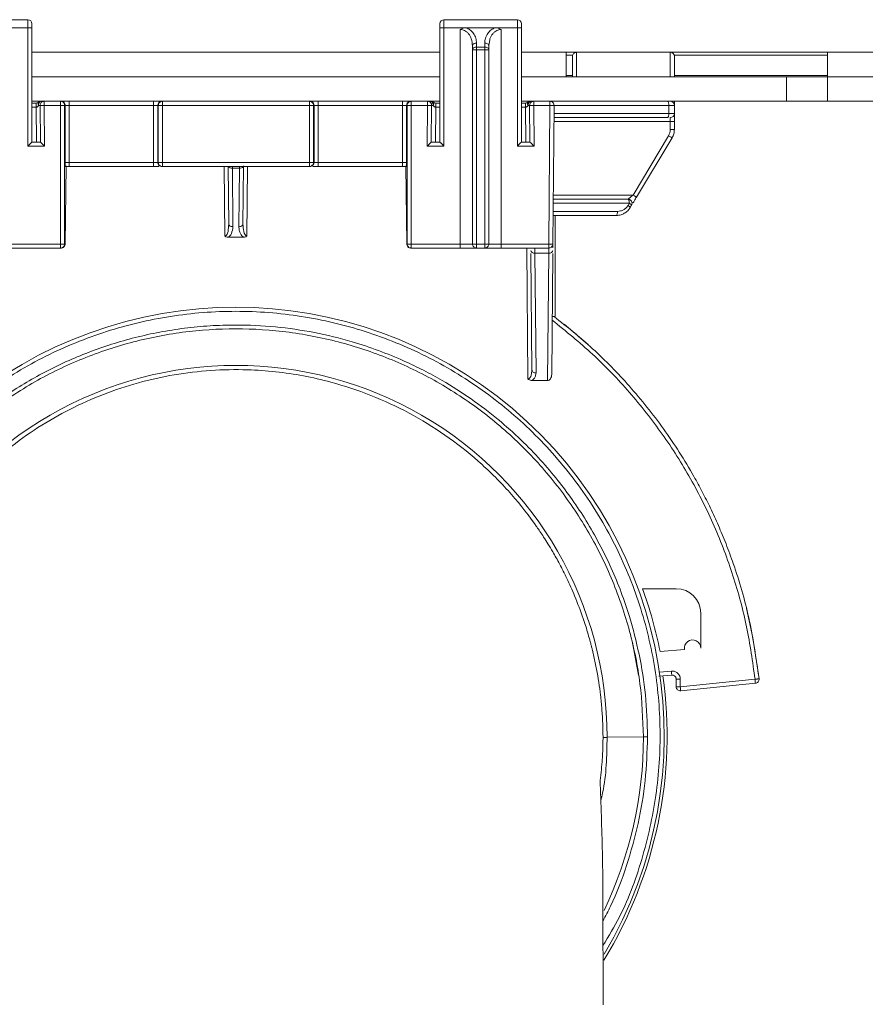
# Model space of a CAD drawing. Units: millimetres. Extents: x 257 to 891, y 345 to 806.
# Drawn here: x 821 to 842, y 384 to 409 of the extents above; entities that cross this region are included whole.
import ezdxf

# ---------------------------------------------------------------- set-up
doc = ezdxf.new("R2010")
doc.units = ezdxf.units.MM

msp = doc.modelspace()

# ---------------------------------------------------------------- linework, layer by layer
at = {"color": 7, "linetype": 'Continuous', "lineweight": 15}
for p, q in [((819.39, 408.556), (821.19, 408.556)), ((821.19, 408.556), (821.19, 408.356)), ((831.39, 408.356), (831.39, 408.556)), ((831.39, 408.556), (833.19, 408.556)), ((833.19, 408.556), (833.19, 408.356)), ((820.64, 408.356), (821.19, 408.356)), ((821.19, 408.356), (821.19, 405.456)), ((821.19, 408.356), (821.29, 408.356)), ((821.29, 405.556), (821.29, 408.356)), ((831.39, 408.356), (831.29, 408.356)), ((831.29, 408.356), (831.29, 405.556)), ((831.39, 405.456), (831.39, 408.356)), ((831.94, 408.356), (831.39, 408.356)), ((831.79, 408.315), (831.79, 403.056)), ((832.64, 408.356), (831.94, 408.356)), ((832.64, 408.356), (833.19, 408.356)), ((832.79, 403.056), (832.79, 408.315)), ((833.19, 408.356), (833.19, 405.456)), ((833.19, 408.356), (833.29, 408.356)), ((833.29, 408.356), (833.29, 405.556)), ((832.19, 407.886), (832.19, 407.986)), ((832.39, 407.986), (832.39, 407.886)), ((832.49, 407.915), (832.501, 407.978)), ((832.09, 407.815), (832.09, 407.915)), ((832.09, 407.815), (832.09, 403.056)), ((832.39, 407.886), (832.19, 407.886)), ((832.19, 407.815), (832.19, 407.886)), ((832.19, 403.056), (832.19, 407.815)), ((832.19, 407.815), (832.39, 407.815)), ((832.39, 407.886), (832.39, 407.815)), ((832.39, 403.056), (832.39, 407.815)), ((832.49, 407.815), (832.49, 407.915)), ((832.49, 403.056), (832.49, 407.815)), ((834.638, 407.756), (834.39, 407.756)), ((834.39, 407.684), (834.39, 407.756)), ((834.64, 407.756), (836.94, 407.756)), ((840.79, 407.756), (836.942, 407.756)), ((840.79, 407.756), (840.79, 407.684)), ((834.39, 407.192), (834.39, 407.684)), ((840.79, 407.684), (840.79, 407.192)), ((831.29, 407.156), (821.29, 407.156)), ((839.79, 407.156), (833.29, 407.156)), ((834.39, 407.192), (834.39, 407.176)), ((839.79, 407.156), (839.79, 406.556)), ((840.79, 407.156), (839.79, 407.156)), ((840.79, 407.156), (840.79, 407.192)), ((840.79, 407.156), (840.79, 406.556)), ((840.79, 407.156), (883.77, 407.156)), ((821.591, 406.556), (821.29, 406.556)), ((821.29, 406.556), (821.48, 406.556)), ((821.586, 406.556), (821.591, 406.556)), ((821.992, 406.556), (821.591, 406.556)), ((824.488, 406.556), (821.992, 406.556)), ((822.206, 406.556), (822.206, 406.456)), ((828.092, 406.556), (824.488, 406.556)), ((830.588, 406.556), (828.092, 406.556)), ((828.306, 406.556), (828.306, 406.456)), ((830.989, 406.556), (830.588, 406.556)), ((831.29, 406.556), (830.989, 406.556)), ((830.989, 406.556), (831.29, 406.556)), ((833.591, 406.556), (833.29, 406.556)), ((833.29, 406.556), (833.48, 406.556)), ((833.586, 406.556), (833.591, 406.556)), ((833.989, 406.556), (833.591, 406.556)), ((839.79, 406.556), (833.989, 406.556)), ((836.975, 406.556), (883.77, 406.556)), ((840.79, 406.556), (839.79, 406.556)), ((821.391, 406.511), (821.29, 406.511)), ((821.491, 406.455), (821.499, 405.556)), ((821.591, 406.456), (821.6, 405.456)), ((821.591, 406.456), (821.992, 406.456)), ((821.992, 403.056), (821.992, 406.456)), ((821.992, 406.456), (822.092, 406.456)), ((822.092, 403.056), (822.092, 406.456)), ((822.092, 406.456), (822.106, 406.456)), ((822.106, 406.456), (822.106, 405.056)), ((822.106, 406.456), (822.206, 406.456)), ((822.206, 406.456), (822.206, 405.056)), ((824.274, 406.456), (822.206, 406.456)), ((824.274, 406.456), (824.274, 405.056)), ((824.274, 406.456), (824.374, 406.456)), ((824.374, 405.056), (824.374, 406.456)), ((824.388, 406.456), (824.374, 406.456)), ((824.388, 406.456), (824.388, 405.056)), ((824.488, 406.456), (824.388, 406.456)), ((824.488, 405.056), (824.488, 406.456)), ((828.092, 406.456), (824.488, 406.456)), ((828.092, 406.456), (828.092, 405.056)), ((828.192, 406.456), (828.092, 406.456)), ((828.192, 405.056), (828.192, 406.456)), ((828.206, 406.456), (828.192, 406.456)), ((828.206, 406.456), (828.206, 405.056)), ((828.206, 406.456), (828.306, 406.456)), ((828.306, 405.056), (828.306, 406.456)), ((830.374, 406.456), (828.306, 406.456)), ((830.374, 405.056), (830.374, 406.456)), ((830.374, 406.456), (830.474, 406.456)), ((830.474, 405.056), (830.474, 406.456)), ((830.474, 406.456), (830.488, 406.456)), ((830.488, 406.456), (830.488, 403.056)), ((830.488, 406.456), (830.588, 406.456)), ((830.588, 403.056), (830.588, 406.456)), ((830.588, 406.456), (830.989, 406.456)), ((830.981, 405.456), (830.989, 406.456)), ((831.081, 405.556), (831.089, 406.455)), ((831.29, 406.511), (831.188, 406.511)), ((833.391, 406.511), (833.29, 406.511)), ((833.491, 406.455), (833.499, 405.556)), ((833.6, 405.456), (833.591, 406.456)), ((833.591, 406.456), (833.989, 406.456)), ((833.96, 403.056), (833.989, 406.456)), ((834.06, 403.055), (834.089, 406.455)), ((834.089, 406.456), (836.904, 406.456)), ((836.904, 406.256), (836.904, 406.456)), ((836.904, 406.456), (837.04, 406.456)), ((837.04, 406.256), (837.04, 406.456)), ((834.086, 406.058), (836.94, 406.058)), ((834.087, 406.256), (836.904, 406.256)), ((834.087, 406.156), (836.872, 406.156)), ((836.904, 406.256), (837.04, 406.256)), ((836.94, 406.156), (836.94, 406.058)), ((836.94, 406.058), (836.94, 405.865)), ((837.04, 405.867), (837.04, 406.06)), ((821.29, 405.556), (821.499, 405.556)), ((831.081, 405.556), (831.29, 405.556)), ((833.499, 405.556), (833.29, 405.556)), ((836.897, 405.711), (836.026, 404.258)), ((836.983, 405.661), (836.111, 404.208)), ((821.19, 405.456), (821.6, 405.456)), ((830.981, 405.456), (831.39, 405.456)), ((833.19, 405.456), (833.6, 405.456)), ((822.127, 404.971), (822.103, 403.056)), ((822.106, 405.056), (822.206, 405.056)), ((822.206, 404.956), (822.206, 405.056)), ((824.274, 405.056), (822.206, 405.056)), ((824.274, 404.956), (822.206, 404.956)), ((824.374, 405.056), (824.274, 405.056)), ((824.388, 405.056), (824.374, 405.056)), ((824.488, 405.056), (824.388, 405.056)), ((828.092, 405.056), (824.488, 405.056)), ((824.488, 404.956), (828.092, 404.956)), ((826.116, 403.538), (826.104, 404.956)), ((826.204, 404.914), (826.376, 404.914)), ((826.216, 403.481), (826.204, 404.914)), ((826.376, 404.914), (826.364, 403.481)), ((826.464, 403.538), (826.476, 404.971)), ((828.192, 405.056), (828.092, 405.056)), ((828.206, 405.056), (828.192, 405.056)), ((828.306, 405.056), (828.206, 405.056)), ((830.374, 405.056), (828.306, 405.056)), ((830.374, 404.956), (828.306, 404.956)), ((830.474, 405.056), (830.374, 405.056)), ((830.374, 405.056), (830.374, 404.956)), ((830.477, 403.056), (830.454, 404.971)), ((835.903, 404.156), (834.069, 404.156)), ((836.026, 404.258), (834.07, 404.258)), ((835.936, 404.056), (834.068, 404.056)), ((835.936, 404.056), (835.903, 404.002)), ((835.957, 403.95), (835.989, 404.005)), ((834.066, 403.756), (835.614, 403.756)), ((834.067, 403.856), (835.646, 403.856)), ((834.116, 403.756), (834.116, 401.281)), ((826.116, 403.538), (826.11, 403.495)), ((826.118, 403.528), (826.116, 403.495)), ((826.465, 403.495), (826.462, 403.528)), ((826.47, 403.495), (826.464, 403.538)), ((826.101, 403.221), (826.479, 403.221)), ((821.992, 403.056), (820.79, 403.056)), ((820.79, 402.956), (821.992, 402.956)), ((822.092, 403.056), (821.992, 403.056)), ((822.103, 403.056), (822.092, 403.056)), ((830.488, 403.056), (830.477, 403.056)), ((830.588, 403.056), (830.488, 403.056)), ((830.588, 403.056), (831.79, 403.056)), ((830.588, 402.956), (831.79, 402.956)), ((831.79, 403.056), (832.09, 403.056)), ((831.79, 402.956), (831.79, 403.056)), ((832.19, 403.056), (832.09, 403.056)), ((832.39, 403.056), (832.19, 403.056)), ((832.19, 402.956), (832.39, 402.956)), ((832.39, 403.056), (832.49, 403.056)), ((832.79, 403.056), (832.49, 403.056)), ((833.96, 403.056), (832.79, 403.056)), ((832.79, 402.956), (833.96, 402.956)), ((833.548, 399.965), (833.523, 402.828)), ((833.622, 402.831), (833.958, 402.831)), ((833.648, 399.897), (833.622, 402.831)), ((833.958, 402.831), (833.931, 399.711)), ((834.032, 399.858), (834.058, 402.828)), ((834.116, 401.281), (834.044, 401.281)), ((834.112, 401.264), (834.112, 401.281)), ((834.923, 400.592), (834.338, 401.088)), ((833.548, 399.965), (833.54, 399.878)), ((833.549, 399.711), (833.931, 399.711)), ((837.085, 394.606), (836.26, 394.606)), ((837.685, 393.151), (837.685, 394.006)), ((836.688, 393.064), (837.288, 393.117)), ((836.976, 392.487), (836.662, 392.46)), ((837.085, 392.388), (837.085, 392.202)), ((837.185, 392.201), (837.185, 392.387)), ((837.185, 392.201), (839.016, 392.385)), ((837.195, 392.102), (839.026, 392.286)), ((835.39, 390.968), (836.283, 390.973)), ((835.29, 384.406), (835.29, 384.419))]:
    msp.add_line(p, q, dxfattribs=at)
at = {"color": 8, "linetype": 'Continuous', "lineweight": 15}
for p, q in [((831.29, 407.756), (821.29, 407.756)), ((834.39, 407.756), (833.29, 407.756)), ((834.64, 407.756), (834.64, 407.156)), ((836.94, 407.756), (836.94, 407.156)), ((874.49, 407.756), (840.79, 407.756)), ((834.54, 407.684), (834.39, 407.684)), ((840.79, 407.684), (837.036, 407.684)), ((834.54, 407.192), (834.39, 407.192)), ((840.79, 407.192), (837.04, 407.192)), ((821.29, 406.41), (821.391, 406.41)), ((821.391, 406.511), (821.391, 406.41)), ((821.391, 406.41), (821.399, 405.556)), ((831.181, 405.556), (831.189, 406.41)), ((831.189, 406.41), (831.29, 406.41)), ((833.29, 406.41), (833.391, 406.41)), ((833.391, 406.511), (833.391, 406.41)), ((833.391, 406.41), (833.399, 405.556)), ((826.004, 404.956), (826.019, 403.252)), ((826.561, 403.252), (826.576, 404.956)), ((833.422, 402.956), (833.45, 399.751)), ((836.967, 392.586), (836.674, 392.56))]:
    msp.add_line(p, q, dxfattribs=at)
at = {"color": 7, "linetype": 'Continuous', "lineweight": 15, "flags": 128}
for points in [[(836.904, 406.456), (836.904, 406.476), (836.902, 406.495), (836.899, 406.512), (836.895, 406.527), (836.89, 406.539), (836.884, 406.549), (836.878, 406.554), (836.872, 406.556)], [(821.491, 406.455), (821.493, 406.455), (821.499, 406.455), (821.508, 406.456), (821.52, 406.456), (821.535, 406.456), (821.553, 406.456), (821.571, 406.456), (821.591, 406.456)], [(830.989, 406.456), (831.009, 406.456), (831.027, 406.456), (831.045, 406.456), (831.06, 406.456), (831.072, 406.456), (831.082, 406.455), (831.087, 406.455), (831.089, 406.455)], [(833.491, 406.455), (833.493, 406.455), (833.499, 406.455), (833.508, 406.456), (833.52, 406.456), (833.535, 406.456), (833.553, 406.456), (833.571, 406.456), (833.591, 406.456)], [(833.989, 406.456), (834.009, 406.456), (834.027, 406.456), (834.045, 406.456), (834.06, 406.456), (834.072, 406.456), (834.082, 406.455), (834.087, 406.455), (834.089, 406.455)], [(836.872, 406.156), (836.878, 406.158), (836.884, 406.164), (836.89, 406.173), (836.895, 406.186), (836.899, 406.201), (836.902, 406.218), (836.904, 406.237), (836.904, 406.256)], [(834.06, 403.055), (834.058, 403.055), (834.052, 403.055), (834.043, 403.056), (834.03, 403.056), (834.015, 403.056), (833.998, 403.056), (833.979, 403.056), (833.96, 403.056)], [(839.115, 392.396), (838.965, 393.403), (838.809, 394.118)], [(836.009, 393.273), (836.046, 393.109), (836.16, 392.484)], [(837.015, 392.483), (836.997, 392.487), (836.976, 392.487)]]:
    msp.add_lwpolyline(points, dxfattribs=at)
at = {"color": 7, "linetype": 'Continuous', "lineweight": 15}
for centre, radius, start, end in [((821.19, 408.456), 0.1, 0, 90), ((831.39, 408.456), 0.1, 90, 180), ((833.19, 408.456), 0.1, 360, 90), ((834.64, 407.656), 0.1, 90, 180.0001), ((836.94, 407.656), 0.1, 0, 90), ((824.474, 406.456), 0.1, 90.0107, 180.0028), ((836.94, 406.456), 0.1, 0, 90), ((836.94, 406.256), 0.1, 270, 0), ((835.903, 404.056), 0.1, 329.0362, 90), ((826.29, 391.006), 10.5, 329.3097, 210.7688), ((826.29, 390.981), 9.1, 359.9125, 180.0875), ((826.29, 391.006), 10.6, 11.1953, 19.8539), ((837.085, 394.006), 0.6, 0, 90), ((837.485, 393.151), 0.2, 0, 190), ((826.29, 391.006), 10.57, 328.622, 7.9595), ((837.16, 395.251), 2.864, 268.5012, 270.5016), ((866.765, 395.148), 27.887, 185.6871, 185.8908), ((837.185, 392.202), 0.1, 179.9999, 275.7392), ((837.16, 395.062), 2.861, 268.4983, 270.5011), ((865.199, 394.991), 28.153, 185.6887, 185.8905)]:
    msp.add_arc(centre, radius, start, end, dxfattribs=at)
at = {"color": 8, "linetype": 'Continuous', "lineweight": 15}
for centre, radius, start, end in [((826.193, 405.02), 0.107, 216.1745, 275.7474), ((826.39, 405.013), 0.1, 261.8808, 325.3308), ((826.29, 391.006), 9.993, 334.5778, 359.8111)]:
    msp.add_arc(centre, radius, start, end, dxfattribs=at)
at = {"color": 7, "linetype": 'Continuous', "lineweight": 15}
for points, knots in [([(821.29, 408.456), (821.29, 408.455), (821.29, 408.452), (821.29, 408.429), (821.29, 408.396), (821.29, 408.369), (821.29, 408.356)], [0, 0, 0, 0, 0.250001, 0.500014, 0.749997, 1, 1, 1, 1]), ([(831.29, 408.456), (831.29, 408.455), (831.29, 408.452), (831.29, 408.429), (831.29, 408.396), (831.29, 408.369), (831.29, 408.356)], [0, 0, 0, 0, 0.250001, 0.500014, 0.749997, 1, 1, 1, 1]), ([(833.29, 408.356), (833.29, 408.369), (833.29, 408.396), (833.29, 408.429), (833.29, 408.452), (833.29, 408.455), (833.29, 408.456)], [0, 0, 0, 0, 0.250003, 0.499986, 0.749999, 1, 1, 1, 1]), ([(831.79, 408.315), (831.814, 408.327), (831.861, 408.351), (831.914, 408.354), (831.94, 408.356)], [0, 0, 0, 0, 0.505352, 1, 1, 1, 1]), ([(831.79, 408.315), (831.808, 408.314), (831.845, 408.311), (831.898, 408.29), (831.949, 408.257), (832.014, 408.192), (832.076, 408.076), (832.085, 407.972), (832.09, 407.915)], [0, 0, 0, 0, 0.083637, 0.172921, 0.274049, 0.390215, 0.663176, 1, 1, 1, 1]), ([(832.19, 407.986), (832.187, 408.025), (832.18, 408.105), (832.124, 408.216), (832.043, 408.305), (831.971, 408.341), (831.94, 408.356)], [0, 0, 0, 0, 0.2733474, 0.5649924, 0.815192, 1, 1, 1, 1]), ([(832.64, 408.356), (832.609, 408.341), (832.537, 408.305), (832.455, 408.215), (832.4, 408.105), (832.393, 408.024), (832.39, 407.986)], [0, 0, 0, 0, 0.186197, 0.434785, 0.731089, 1, 1, 1, 1]), ([(832.64, 408.356), (832.666, 408.354), (832.719, 408.351), (832.766, 408.327), (832.79, 408.315)], [0, 0, 0, 0, 0.49183, 1, 1, 1, 1]), ([(832.19, 407.986), (832.177, 407.984), (832.151, 407.982), (832.118, 407.966), (832.095, 407.943), (832.092, 407.924), (832.09, 407.915)], [0, 0, 0, 0, 0.249996, 0.499996, 0.749998, 1, 1, 1, 1]), ([(832.49, 407.915), (832.489, 407.924), (832.486, 407.943), (832.462, 407.966), (832.429, 407.982), (832.403, 407.984), (832.39, 407.986)], [0, 0, 0, 0, 0.249996, 0.500001, 0.750003, 1, 1, 1, 1]), ([(832.119, 407.865), (832.111, 407.858), (832.094, 407.843), (832.091, 407.824), (832.09, 407.815)], [0, 0, 0, 0, 0.5000061, 1, 1, 1, 1]), ([(832.19, 407.815), (832.177, 407.815), (832.151, 407.815), (832.118, 407.815), (832.095, 407.815), (832.092, 407.815), (832.09, 407.815)], [0, 0, 0, 0, 0.250002, 0.500001, 0.750003, 1, 1, 1, 1]), ([(832.39, 407.815), (832.403, 407.815), (832.429, 407.815), (832.462, 407.815), (832.486, 407.815), (832.489, 407.815), (832.49, 407.815)], [0, 0, 0, 0, 0.2500024, 0.4999997, 0.7500037, 1, 1, 1, 1]), ([(832.49, 407.815), (832.489, 407.824), (832.486, 407.843), (832.469, 407.858), (832.461, 407.865)], [0, 0, 0, 0, 0.499992, 1, 1, 1, 1]), ([(834.54, 407.656), (834.54, 407.645), (834.54, 407.623), (834.54, 407.45), (834.54, 407.28), (834.54, 407.171), (834.54, 407.156)], [0, 0, 0, 0, 0.317197, 0.634396, 0.951596, 1, 1, 1, 1]), ([(837.04, 407.156), (837.04, 407.171), (837.04, 407.28), (837.04, 407.45), (837.04, 407.623), (837.04, 407.645), (837.04, 407.656)], [0, 0, 0, 0, 0.048403, 0.365604, 0.682803, 1, 1, 1, 1]), ([(834.39, 407.176), (834.387, 407.168), (834.384, 407.157), (834.365, 407.156), (834.359, 407.156)], [0, 0, 0, 0, 0.717134, 1, 1, 1, 1]), ([(821.451, 406.533), (821.444, 406.527), (821.428, 406.516), (821.404, 406.513), (821.391, 406.511)], [0, 0, 0, 0, 0.4739, 1, 1, 1, 1]), ([(821.481, 406.539), (821.479, 406.539), (821.471, 406.542), (821.459, 406.539), (821.446, 406.53), (821.439, 406.514), (821.439, 406.495), (821.444, 406.475), (821.45, 406.461), (821.453, 406.455)], [0, 0, 0, 0, 0.028823, 0.202823, 0.381134, 0.555822, 0.71986, 0.868577, 1, 1, 1, 1]), ([(821.453, 406.455), (821.454, 406.468), (821.455, 406.487), (821.463, 406.511), (821.471, 406.527), (821.481, 406.54), (821.495, 406.553), (821.507, 406.555), (821.515, 406.556)], [0, 0, 0, 0, 0.239269, 0.368224, 0.499977, 0.631731, 0.760698, 1, 1, 1, 1]), ([(821.591, 406.556), (821.578, 406.555), (821.551, 406.552), (821.518, 406.528), (821.495, 406.495), (821.492, 406.469), (821.491, 406.455)], [0, 0, 0, 0, 0.249995, 0.500001, 0.75001, 1, 1, 1, 1]), ([(821.591, 406.556), (821.591, 406.555), (821.591, 406.552), (821.591, 406.529), (821.591, 406.496), (821.591, 406.469), (821.591, 406.456)], [0, 0, 0, 0, 0.249996, 0.499993, 0.749985, 1, 1, 1, 1]), ([(821.992, 406.556), (821.992, 406.555), (821.992, 406.552), (821.992, 406.529), (821.992, 406.496), (821.992, 406.469), (821.992, 406.456)], [0, 0, 0, 0, 0.249996, 0.499993, 0.749985, 1, 1, 1, 1]), ([(822.092, 406.456), (822.09, 406.469), (822.087, 406.496), (822.064, 406.529), (822.031, 406.552), (822.005, 406.555), (821.992, 406.556)], [0, 0, 0, 0, 0.250017, 0.500011, 0.750008, 1, 1, 1, 1]), ([(822.006, 406.556), (822.019, 406.555), (822.045, 406.552), (822.078, 406.529), (822.101, 406.496), (822.104, 406.469), (822.106, 406.456)], [0, 0, 0, 0, 0.249992, 0.499989, 0.749983, 1, 1, 1, 1]), ([(824.274, 406.556), (824.274, 406.555), (824.274, 406.552), (824.274, 406.529), (824.274, 406.496), (824.274, 406.469), (824.274, 406.456)], [0, 0, 0, 0, 0.249988, 0.499988, 0.749982, 1, 1, 1, 1]), ([(824.439, 406.541), (824.431, 406.537), (824.413, 406.526), (824.393, 406.495), (824.39, 406.469), (824.388, 406.456)], [0, 0, 0, 0, 0.244369, 0.622168, 1, 1, 1, 1]), ([(824.488, 406.456), (824.488, 406.469), (824.488, 406.496), (824.488, 406.529), (824.488, 406.552), (824.488, 406.555), (824.488, 406.556)], [0, 0, 0, 0, 0.250015, 0.500007, 0.750004, 1, 1, 1, 1]), ([(828.092, 406.556), (828.092, 406.555), (828.092, 406.552), (828.092, 406.529), (828.092, 406.496), (828.092, 406.469), (828.092, 406.456)], [0, 0, 0, 0, 0.249996, 0.499993, 0.749985, 1, 1, 1, 1]), ([(828.192, 406.456), (828.19, 406.469), (828.187, 406.496), (828.164, 406.529), (828.131, 406.552), (828.105, 406.555), (828.092, 406.556)], [0, 0, 0, 0, 0.250017, 0.500012, 0.750008, 1, 1, 1, 1]), ([(828.106, 406.556), (828.119, 406.555), (828.145, 406.552), (828.178, 406.529), (828.201, 406.496), (828.204, 406.469), (828.206, 406.456)], [0, 0, 0, 0, 0.2499918, 0.499988, 0.7499832, 1, 1, 1, 1]), ([(830.374, 406.556), (830.374, 406.555), (830.374, 406.552), (830.374, 406.529), (830.374, 406.496), (830.374, 406.469), (830.374, 406.456)], [0, 0, 0, 0, 0.249988, 0.499988, 0.749982, 1, 1, 1, 1]), ([(830.474, 406.456), (830.476, 406.469), (830.479, 406.496), (830.502, 406.529), (830.535, 406.552), (830.561, 406.555), (830.574, 406.556)], [0, 0, 0, 0, 0.2500169, 0.5000113, 0.7500084, 1, 1, 1, 1]), ([(830.539, 406.541), (830.531, 406.537), (830.513, 406.526), (830.493, 406.495), (830.49, 406.469), (830.488, 406.456)], [0, 0, 0, 0, 0.244369, 0.622168, 1, 1, 1, 1]), ([(830.588, 406.456), (830.588, 406.469), (830.588, 406.496), (830.588, 406.529), (830.588, 406.552), (830.588, 406.555), (830.588, 406.556)], [0, 0, 0, 0, 0.250015, 0.500007, 0.750004, 1, 1, 1, 1]), ([(830.989, 406.456), (830.989, 406.469), (830.989, 406.496), (830.989, 406.529), (830.989, 406.552), (830.989, 406.555), (830.989, 406.556)], [0, 0, 0, 0, 0.250015, 0.500007, 0.750004, 1, 1, 1, 1]), ([(831.089, 406.455), (831.088, 406.469), (831.085, 406.495), (831.062, 406.528), (831.029, 406.552), (831.002, 406.555), (830.989, 406.556)], [0, 0, 0, 0, 0.24999, 0.499999, 0.750005, 1, 1, 1, 1]), ([(831.076, 406.555), (831.07, 406.554), (831.057, 406.552), (831.053, 406.547), (831.051, 406.545)], [0, 0, 0, 0, 0.526482, 1, 1, 1, 1]), ([(831.125, 406.535), (831.12, 406.538), (831.11, 406.547), (831.088, 406.554), (831.072, 406.556), (831.064, 406.556)], [0, 0, 0, 0, 0.244448, 0.624649, 1, 1, 1, 1]), ([(831.065, 406.556), (831.073, 406.555), (831.085, 406.553), (831.099, 406.54), (831.109, 406.527), (831.118, 406.511), (831.125, 406.487), (831.126, 406.468), (831.127, 406.455)], [0, 0, 0, 0, 0.239297, 0.368255, 0.500003, 0.631752, 0.760736, 1, 1, 1, 1]), ([(831.189, 406.511), (831.176, 406.513), (831.152, 406.516), (831.136, 406.527), (831.129, 406.533)], [0, 0, 0, 0, 0.526125, 1, 1, 1, 1]), ([(833.451, 406.533), (833.444, 406.527), (833.428, 406.516), (833.404, 406.513), (833.391, 406.511)], [0, 0, 0, 0, 0.4739031, 1, 1, 1, 1]), ([(833.481, 406.539), (833.479, 406.539), (833.471, 406.542), (833.459, 406.539), (833.446, 406.53), (833.439, 406.514), (833.439, 406.495), (833.444, 406.475), (833.45, 406.461), (833.453, 406.455)], [0, 0, 0, 0, 0.0288244, 0.2028237, 0.3811338, 0.555823, 0.7198608, 0.8685781, 1, 1, 1, 1]), ([(833.453, 406.455), (833.454, 406.468), (833.455, 406.487), (833.463, 406.511), (833.471, 406.527), (833.481, 406.54), (833.495, 406.553), (833.507, 406.555), (833.515, 406.556)], [0, 0, 0, 0, 0.239269, 0.368225, 0.499977, 0.631733, 0.7607, 1, 1, 1, 1]), ([(833.591, 406.556), (833.578, 406.555), (833.551, 406.552), (833.518, 406.528), (833.495, 406.495), (833.492, 406.469), (833.491, 406.455)], [0, 0, 0, 0, 0.249999, 0.500002, 0.75001, 1, 1, 1, 1]), ([(833.591, 406.456), (833.591, 406.469), (833.591, 406.496), (833.591, 406.529), (833.591, 406.552), (833.591, 406.555), (833.591, 406.556)], [0, 0, 0, 0, 0.250015, 0.500007, 0.750004, 1, 1, 1, 1]), ([(833.989, 406.556), (833.989, 406.555), (833.989, 406.552), (833.989, 406.529), (833.989, 406.496), (833.989, 406.469), (833.989, 406.456)], [0, 0, 0, 0, 0.249996, 0.499993, 0.749985, 1, 1, 1, 1]), ([(834.089, 406.455), (834.088, 406.469), (834.085, 406.495), (834.062, 406.528), (834.029, 406.552), (834.002, 406.555), (833.989, 406.556)], [0, 0, 0, 0, 0.249991, 0.5, 0.750005, 1, 1, 1, 1]), ([(837.04, 406.556), (837.04, 406.542), (837.04, 406.505), (837.04, 406.466), (837.04, 406.459), (837.04, 406.456)], [0, 0, 0, 0, 0.241823, 0.620915, 1, 1, 1, 1]), ([(821.391, 406.41), (821.397, 406.411), (821.409, 406.412), (821.425, 406.421), (821.441, 406.436), (821.449, 406.448), (821.453, 406.455)], [0, 0, 0, 0, 0.198206, 0.421267, 0.685249, 1, 1, 1, 1]), ([(821.453, 406.455), (821.458, 406.455), (821.469, 406.455), (821.481, 406.455), (821.489, 406.455), (821.49, 406.455), (821.491, 406.455)], [0, 0, 0, 0, 0.239722, 0.486298, 0.739717, 1, 1, 1, 1]), ([(831.089, 406.455), (831.09, 406.455), (831.091, 406.455), (831.099, 406.455), (831.111, 406.455), (831.122, 406.455), (831.127, 406.455)], [0, 0, 0, 0, 0.2595446, 0.5127219, 0.7595434, 1, 1, 1, 1]), ([(831.127, 406.455), (831.132, 406.448), (831.14, 406.436), (831.155, 406.421), (831.172, 406.412), (831.183, 406.411), (831.189, 406.41)], [0, 0, 0, 0, 0.314761, 0.578708, 0.8018, 1, 1, 1, 1]), ([(833.391, 406.41), (833.397, 406.411), (833.409, 406.412), (833.425, 406.421), (833.441, 406.436), (833.449, 406.448), (833.453, 406.455)], [0, 0, 0, 0, 0.19821, 0.421264, 0.685249, 1, 1, 1, 1]), ([(833.453, 406.455), (833.458, 406.455), (833.469, 406.455), (833.481, 406.455), (833.489, 406.455), (833.49, 406.455), (833.491, 406.455)], [0, 0, 0, 0, 0.23972, 0.486296, 0.739716, 1, 1, 1, 1]), ([(836.94, 406.058), (836.953, 406.058), (836.979, 406.058), (837.012, 406.058), (837.036, 406.059), (837.039, 406.059), (837.04, 406.06)], [0, 0, 0, 0, 0.250001, 0.499999, 0.75, 1, 1, 1, 1]), ([(837.04, 406.06), (837.04, 406.086), (837.04, 406.137), (837.04, 406.202), (837.04, 406.247), (837.04, 406.253), (837.04, 406.256)], [0, 0, 0, 0, 0.250008, 0.500005, 0.750004, 1, 1, 1, 1]), ([(836.94, 405.865), (836.938, 405.838), (836.935, 405.784), (836.91, 405.735), (836.897, 405.711)], [0, 0, 0, 0, 0.500181, 1, 1, 1, 1]), ([(836.94, 405.865), (836.953, 405.865), (836.979, 405.865), (837.012, 405.866), (837.036, 405.866), (837.039, 405.867), (837.04, 405.867)], [0, 0, 0, 0, 0.25, 0.499998, 0.75, 1, 1, 1, 1]), ([(836.983, 405.661), (837, 405.694), (837.033, 405.758), (837.038, 405.831), (837.04, 405.867)], [0, 0, 0, 0, 0.499986, 1, 1, 1, 1]), ([(821.29, 405.556), (821.29, 405.556), (821.289, 405.555), (821.283, 405.549), (821.274, 405.54), (821.256, 405.523), (821.228, 405.494), (821.203, 405.469), (821.19, 405.456)], [0, 0, 0, 0, 0.1000706, 0.2047867, 0.3180767, 0.4457282, 0.7101891, 1, 1, 1, 1]), ([(821.499, 405.556), (821.499, 405.556), (821.5, 405.555), (821.506, 405.549), (821.515, 405.54), (821.533, 405.523), (821.561, 405.494), (821.587, 405.469), (821.6, 405.456)], [0, 0, 0, 0, 0.098798, 0.2039696, 0.3185195, 0.444777, 0.7100146, 1, 1, 1, 1]), ([(830.981, 405.456), (830.994, 405.469), (831.019, 405.494), (831.047, 405.523), (831.065, 405.54), (831.074, 405.549), (831.08, 405.555), (831.081, 405.556), (831.081, 405.556)], [0, 0, 0, 0, 0.289691, 0.554346, 0.682189, 0.795475, 0.900117, 1, 1, 1, 1]), ([(831.39, 405.456), (831.377, 405.469), (831.352, 405.494), (831.324, 405.523), (831.306, 405.54), (831.297, 405.549), (831.291, 405.555), (831.29, 405.556), (831.29, 405.556)], [0, 0, 0, 0, 0.290136, 0.55515, 0.681259, 0.79579, 0.901051, 1, 1, 1, 1]), ([(833.29, 405.556), (833.29, 405.556), (833.289, 405.555), (833.283, 405.549), (833.274, 405.54), (833.256, 405.523), (833.228, 405.494), (833.203, 405.469), (833.19, 405.456)], [0, 0, 0, 0, 0.1000705, 0.2047865, 0.3180772, 0.4457286, 0.7101881, 1, 1, 1, 1]), ([(833.6, 405.456), (833.587, 405.469), (833.561, 405.494), (833.533, 405.523), (833.515, 405.54), (833.506, 405.549), (833.5, 405.555), (833.499, 405.556), (833.499, 405.556)], [0, 0, 0, 0, 0.289986, 0.555223, 0.681492, 0.796042, 0.901209, 1, 1, 1, 1]), ([(836.897, 405.711), (836.909, 405.704), (836.931, 405.691), (836.959, 405.674), (836.979, 405.663), (836.982, 405.662), (836.983, 405.661)], [0, 0, 0, 0, 0.250008, 0.500005, 0.750002, 1, 1, 1, 1]), ([(822.106, 405.056), (822.106, 405.03), (822.107, 404.993), (822.108, 404.961), (822.109, 404.958), (822.109, 404.956)], [0, 0, 0, 0, 0.541914, 0.77528, 1, 1, 1, 1]), ([(822.109, 404.956), (822.124, 404.956), (822.155, 404.956), (822.189, 404.956), (822.206, 404.956)], [0, 0, 0, 0, 0.500001, 1, 1, 1, 1]), ([(824.274, 405.056), (824.274, 405.043), (824.274, 405.017), (824.274, 404.984), (824.274, 404.961), (824.274, 404.958), (824.274, 404.956)], [0, 0, 0, 0, 0.24999, 0.499994, 0.750002, 1, 1, 1, 1]), ([(824.274, 404.956), (824.301, 404.956), (824.349, 404.956), (824.387, 404.956), (824.404, 404.956)], [0, 0, 0, 0, 0.5430136, 1, 1, 1, 1]), ([(824.474, 404.956), (824.461, 404.958), (824.435, 404.961), (824.402, 404.984), (824.379, 405.017), (824.376, 405.043), (824.374, 405.056)], [0, 0, 0, 0, 0.2500011, 0.5000067, 0.7500113, 1, 1, 1, 1]), ([(824.388, 405.056), (824.39, 405.043), (824.393, 405.017), (824.416, 404.984), (824.449, 404.961), (824.475, 404.958), (824.488, 404.956)], [0, 0, 0, 0, 0.249989, 0.499993, 0.749999, 1, 1, 1, 1]), ([(824.488, 404.956), (824.488, 404.958), (824.488, 404.961), (824.488, 404.984), (824.488, 405.017), (824.488, 405.043), (824.488, 405.056)], [0, 0, 0, 0, 0.250005, 0.500012, 0.750013, 1, 1, 1, 1]), ([(826.204, 404.914), (826.204, 404.921), (826.204, 404.933), (826.203, 404.947), (826.203, 404.955), (826.203, 404.956), (826.203, 404.956)], [0, 0, 0, 0, 0.266602, 0.522125, 0.766593, 1, 1, 1, 1]), ([(826.377, 404.956), (826.377, 404.956), (826.377, 404.955), (826.377, 404.947), (826.377, 404.933), (826.376, 404.921), (826.376, 404.914)], [0, 0, 0, 0, 0.233477, 0.477979, 0.733497, 1, 1, 1, 1]), ([(828.092, 405.056), (828.092, 405.043), (828.092, 405.017), (828.092, 404.984), (828.092, 404.961), (828.092, 404.958), (828.092, 404.956)], [0, 0, 0, 0, 0.249987, 0.499988, 0.749995, 1, 1, 1, 1]), ([(828.206, 405.056), (828.204, 405.043), (828.201, 405.017), (828.178, 404.984), (828.145, 404.961), (828.119, 404.958), (828.106, 404.956)], [0, 0, 0, 0, 0.249989, 0.499993, 0.749999, 1, 1, 1, 1]), ([(828.142, 404.972), (828.149, 404.976), (828.168, 404.987), (828.187, 405.017), (828.19, 405.043), (828.192, 405.056)], [0, 0, 0, 0, 0.244383, 0.622203, 1, 1, 1, 1]), ([(828.176, 404.956), (828.193, 404.956), (828.231, 404.956), (828.28, 404.956), (828.306, 404.956)], [0, 0, 0, 0, 0.4569864, 1, 1, 1, 1]), ([(828.306, 404.956), (828.306, 404.958), (828.306, 404.961), (828.306, 404.984), (828.306, 405.017), (828.306, 405.043), (828.306, 405.056)], [0, 0, 0, 0, 0.249998, 0.500006, 0.75001, 1, 1, 1, 1]), ([(830.374, 404.956), (830.391, 404.956), (830.425, 404.956), (830.456, 404.956), (830.471, 404.956)], [0, 0, 0, 0, 0.499999, 1, 1, 1, 1]), ([(830.471, 404.956), (830.472, 404.958), (830.472, 404.961), (830.473, 404.992), (830.474, 405.03), (830.474, 405.056)], [0, 0, 0, 0, 0.2196597, 0.458073, 1, 1, 1, 1]), ([(835.903, 404.156), (835.904, 404.157), (835.905, 404.158), (835.914, 404.165), (835.927, 404.176), (835.949, 404.194), (835.983, 404.222), (836.011, 404.246), (836.026, 404.258)], [0, 0, 0, 0, 0.10572, 0.219495, 0.333096, 0.462455, 0.723166, 1, 1, 1, 1]), ([(835.903, 404.156), (835.908, 404.155), (835.916, 404.152), (835.927, 404.129), (835.934, 404.096), (835.935, 404.069), (835.936, 404.056)], [0, 0, 0, 0, 0.249996, 0.499975, 0.749977, 1, 1, 1, 1]), ([(836.025, 404.065), (836.037, 404.084), (836.062, 404.126), (836.094, 404.179), (836.111, 404.208)], [0, 0, 0, 0, 0.446237, 1, 1, 1, 1]), ([(836.026, 404.258), (836.037, 404.251), (836.059, 404.238), (836.087, 404.221), (836.107, 404.21), (836.11, 404.209), (836.111, 404.208)], [0, 0, 0, 0, 0.249992, 0.499989, 0.749996, 1, 1, 1, 1]), ([(835.614, 403.756), (835.654, 403.76), (835.723, 403.766), (835.819, 403.809), (835.898, 403.867), (835.938, 403.924), (835.957, 403.95)], [0, 0, 0, 0, 0.2945757, 0.5067425, 0.7650722, 1, 1, 1, 1]), ([(835.646, 403.856), (835.671, 403.858), (835.722, 403.862), (835.794, 403.892), (835.857, 403.937), (835.888, 403.98), (835.903, 404.002)], [0, 0, 0, 0, 0.251508, 0.501156, 0.750896, 1, 1, 1, 1]), ([(835.903, 404.002), (835.911, 403.996), (835.928, 403.985), (835.946, 403.969), (835.957, 403.957), (835.957, 403.953), (835.957, 403.95)], [0, 0, 0, 0, 0.250006, 0.499994, 0.749996, 1, 1, 1, 1]), ([(835.989, 404.005), (835.989, 404.007), (835.989, 404.011), (835.978, 404.024), (835.96, 404.039), (835.944, 404.05), (835.936, 404.056)], [0, 0, 0, 0, 0.250005, 0.500008, 0.750015, 1, 1, 1, 1]), ([(835.646, 403.856), (835.645, 403.843), (835.644, 403.817), (835.637, 403.784), (835.626, 403.761), (835.618, 403.758), (835.614, 403.756)], [0, 0, 0, 0, 0.250024, 0.499994, 0.750001, 1, 1, 1, 1]), ([(826.101, 403.221), (826.117, 403.233), (826.149, 403.259), (826.202, 403.345), (826.21, 403.423), (826.216, 403.481)], [0, 0, 0, 0, 0.1828621, 0.3928209, 1, 1, 1, 1]), ([(826.116, 403.538), (826.118, 403.531), (826.121, 403.516), (826.144, 403.497), (826.177, 403.484), (826.203, 403.482), (826.216, 403.481)], [0, 0, 0, 0, 0.250009, 0.500002, 0.750002, 1, 1, 1, 1]), ([(826.364, 403.481), (826.377, 403.482), (826.403, 403.484), (826.436, 403.497), (826.459, 403.516), (826.462, 403.531), (826.464, 403.538)], [0, 0, 0, 0, 0.2499977, 0.4999977, 0.7499906, 1, 1, 1, 1]), ([(826.364, 403.481), (826.365, 403.451), (826.368, 403.393), (826.396, 403.318), (826.431, 403.259), (826.464, 403.233), (826.479, 403.221)], [0, 0, 0, 0, 0.318182, 0.610659, 0.819057, 1, 1, 1, 1]), ([(826.101, 403.221), (826.085, 403.223), (826.062, 403.225), (826.035, 403.238), (826.024, 403.248), (826.019, 403.252)], [0, 0, 0, 0, 0.527305, 0.77035, 1, 1, 1, 1]), ([(826.561, 403.252), (826.556, 403.248), (826.546, 403.239), (826.518, 403.225), (826.495, 403.223), (826.479, 403.221)], [0, 0, 0, 0, 0.225843, 0.468076, 1, 1, 1, 1]), ([(821.992, 403.056), (821.992, 403.043), (821.992, 403.017), (821.992, 402.984), (821.992, 402.961), (821.992, 402.958), (821.992, 402.956)], [0, 0, 0, 0, 0.249987, 0.499988, 0.749995, 1, 1, 1, 1]), ([(822.103, 403.056), (822.102, 403.043), (822.099, 403.017), (822.076, 402.984), (822.042, 402.961), (822.016, 402.958), (822.003, 402.956)], [0, 0, 0, 0, 0.249988, 0.4999928, 0.749997, 1, 1, 1, 1]), ([(822.042, 402.972), (822.049, 402.976), (822.068, 402.987), (822.087, 403.017), (822.09, 403.043), (822.092, 403.056)], [0, 0, 0, 0, 0.244407, 0.622215, 1, 1, 1, 1]), ([(830.577, 402.956), (830.564, 402.958), (830.538, 402.961), (830.505, 402.984), (830.482, 403.017), (830.479, 403.043), (830.477, 403.056)], [0, 0, 0, 0, 0.250003, 0.500007, 0.750012, 1, 1, 1, 1]), ([(830.488, 403.056), (830.49, 403.043), (830.493, 403.017), (830.516, 402.984), (830.549, 402.961), (830.575, 402.958), (830.588, 402.956)], [0, 0, 0, 0, 0.249989, 0.499992, 0.749999, 1, 1, 1, 1]), ([(830.588, 402.956), (830.588, 402.958), (830.588, 402.961), (830.588, 402.984), (830.588, 403.017), (830.588, 403.043), (830.588, 403.056)], [0, 0, 0, 0, 0.250005, 0.500012, 0.750013, 1, 1, 1, 1]), ([(831.79, 402.956), (831.843, 402.956), (831.947, 402.956), (832.08, 402.956), (832.172, 402.956), (832.184, 402.956), (832.19, 402.956)], [0, 0, 0, 0, 0.250001, 0.500001, 0.749999, 1, 1, 1, 1]), ([(832.09, 403.056), (832.092, 403.043), (832.095, 403.017), (832.118, 402.984), (832.151, 402.961), (832.177, 402.958), (832.19, 402.956)], [0, 0, 0, 0, 0.249989, 0.499992, 0.749998, 1, 1, 1, 1]), ([(832.19, 402.956), (832.19, 402.958), (832.19, 402.961), (832.19, 402.984), (832.19, 403.017), (832.19, 403.043), (832.19, 403.056)], [0, 0, 0, 0, 0.249998, 0.500006, 0.75001, 1, 1, 1, 1]), ([(832.39, 403.056), (832.39, 403.043), (832.39, 403.017), (832.39, 402.984), (832.39, 402.961), (832.39, 402.958), (832.39, 402.956)], [0, 0, 0, 0, 0.24999, 0.499994, 0.750002, 1, 1, 1, 1]), ([(832.39, 402.956), (832.403, 402.958), (832.429, 402.961), (832.462, 402.984), (832.486, 403.017), (832.489, 403.043), (832.49, 403.056)], [0, 0, 0, 0, 0.250002, 0.500006, 0.750012, 1, 1, 1, 1]), ([(832.39, 402.956), (832.396, 402.956), (832.408, 402.956), (832.501, 402.956), (832.633, 402.956), (832.738, 402.956), (832.79, 402.956)], [0, 0, 0, 0, 0.250001, 0.500001, 0.75, 1, 1, 1, 1]), ([(832.79, 402.956), (832.79, 402.958), (832.79, 402.961), (832.79, 402.984), (832.79, 403.017), (832.79, 403.043), (832.79, 403.056)], [0, 0, 0, 0, 0.250005, 0.500012, 0.750013, 1, 1, 1, 1]), ([(833.622, 402.831), (833.609, 402.832), (833.583, 402.834), (833.55, 402.849), (833.527, 402.872), (833.524, 402.889), (833.522, 402.898)], [0, 0, 0, 0, 0.249995, 0.499989, 0.749986, 1, 1, 1, 1]), ([(833.958, 402.831), (833.958, 402.85), (833.959, 402.888), (833.959, 402.941), (833.959, 402.95), (833.96, 402.956)], [0, 0, 0, 0, 0.261694, 0.515985, 1, 1, 1, 1]), ([(834.058, 402.898), (834.057, 402.889), (834.053, 402.872), (834.03, 402.849), (833.997, 402.834), (833.971, 402.832), (833.958, 402.831)], [0, 0, 0, 0, 0.250014, 0.500008, 0.750005, 1, 1, 1, 1]), ([(833.96, 402.956), (833.96, 402.958), (833.96, 402.961), (833.96, 402.984), (833.96, 403.017), (833.96, 403.043), (833.96, 403.056)], [0, 0, 0, 0, 0.250005, 0.500012, 0.750013, 1, 1, 1, 1]), ([(833.96, 402.956), (833.973, 402.958), (833.999, 402.961), (834.032, 402.984), (834.055, 403.016), (834.058, 403.042), (834.06, 403.055)], [0, 0, 0, 0, 0.249998, 0.49999, 0.749977, 1, 1, 1, 1]), ([(834.059, 402.965), (834.059, 402.983), (834.059, 403.018), (834.06, 403.049), (834.06, 403.053), (834.06, 403.055)], [0, 0, 0, 0, 0.333145, 0.666486, 1, 1, 1, 1]), ([(834.09, 401.281), (834.411, 401.023), (835.066, 400.496), (835.964, 399.571), (836.801, 398.527), (837.367, 397.64), (837.727, 396.978), (837.928, 396.578), (838.123, 396.152), (838.311, 395.697), (838.585, 394.951), (838.907, 393.856), (839.043, 392.898), (839.115, 392.396)], [0, 0, 0, 0, 0.1176965, 0.2402569, 0.3676805, 0.4999671, 0.5404698, 0.5830867, 0.6278175, 0.6746622, 0.723621, 0.8552136, 1, 1, 1, 1]), ([(836.383, 390.973), (836.372, 391.317), (836.35, 391.997), (836.191, 392.985), (835.978, 393.822), (835.74, 394.523), (835.494, 395.12), (835.206, 395.707), (834.886, 396.268), (834.546, 396.784), (834.175, 397.281), (833.759, 397.769), (833.271, 398.273), (832.705, 398.778), (832.059, 399.27), (831.441, 399.664), (830.889, 399.965), (830.37, 400.214), (829.788, 400.452), (829.056, 400.695), (828.213, 400.901), (827.256, 401.04), (826.4, 401.081), (825.656, 401.057), (825.035, 400.998), (824.422, 400.902), (823.63, 400.727), (822.676, 400.425), (821.601, 399.938), (820.612, 399.344), (819.862, 398.77), (819.311, 398.269), (818.96, 397.914), (818.664, 397.585), (818.349, 397.207), (817.981, 396.712), (817.578, 396.08), (817.214, 395.399), (816.885, 394.655), (816.647, 393.962), (816.476, 393.329), (816.364, 392.805), (816.286, 392.309), (816.235, 391.844), (816.204, 391.409), (816.2, 391.118), (816.197, 390.973)], [0, 0, 0, 0, 0.032494, 0.064387, 0.094409, 0.114149, 0.134411, 0.155475, 0.175998, 0.195554, 0.213879, 0.234679, 0.256243, 0.280159, 0.306448, 0.332964, 0.349467, 0.365974, 0.387417, 0.408869, 0.438984, 0.469415, 0.500186, 0.52, 0.539819, 0.559219, 0.578626, 0.616588, 0.653723, 0.690031, 0.725513, 0.742979, 0.760461, 0.772743, 0.784898, 0.806957, 0.831072, 0.85581, 0.87989, 0.90806, 0.92503, 0.941915, 0.958763, 0.972517, 0.986254, 1, 1, 1, 1]), ([(816.297, 390.973), (816.314, 391.409), (816.349, 392.281), (816.614, 393.567), (817.032, 394.809), (817.611, 395.986), (818.338, 397.077), (819.202, 398.064), (820.186, 398.93), (821.276, 399.66), (822.452, 400.241), (823.694, 400.663), (824.981, 400.92), (826.29, 401.006), (827.599, 400.92), (828.886, 400.663), (830.128, 400.241), (831.304, 399.66), (832.394, 398.93), (833.379, 398.064), (834.242, 397.077), (834.969, 395.986), (835.548, 394.809), (835.966, 393.567), (836.232, 392.281), (836.266, 391.409), (836.283, 390.973)], [0, 0, 0, 0, 0.041646, 0.083297, 0.124955, 0.166616, 0.208276, 0.249935, 0.291596, 0.333264, 0.374938, 0.416621, 0.458308, 0.499999, 0.54169, 0.583378, 0.625061, 0.666735, 0.708404, 0.750065, 0.791724, 0.833385, 0.875046, 0.916703, 0.958355, 1, 1, 1, 1]), ([(834.043, 401.19), (834.38, 400.918), (835.054, 400.373), (835.953, 399.431), (836.759, 398.41), (837.455, 397.31), (838.037, 396.146), (838.495, 394.929), (838.838, 393.673), (838.956, 392.814), (839.016, 392.385)], [0, 0, 0, 0, 0.124998, 0.249997, 0.375004, 0.499996, 0.624996, 0.74999, 0.874982, 1, 1, 1, 1]), ([(817.29, 390.967), (817.307, 391.368), (817.34, 392.169), (817.59, 393.35), (817.949, 394.393), (818.385, 395.296), (818.857, 396.066), (819.402, 396.785), (820.018, 397.446), (820.696, 398.042), (821.43, 398.567), (822.213, 399.015), (823.038, 399.384), (823.895, 399.667), (824.777, 399.864), (825.674, 399.971), (826.506, 399.986), (827.265, 399.933), (827.947, 399.832), (828.731, 399.653), (829.605, 399.364), (830.543, 398.929), (831.426, 398.388), (832.241, 397.75), (832.977, 397.023), (833.43, 396.458), (833.674, 396.112), (833.75, 396.001), (833.841, 395.864), (833.946, 395.698), (834.077, 395.48), (834.234, 395.199), (834.416, 394.838), (834.614, 394.394), (834.787, 393.936), (834.907, 393.558), (834.964, 393.354), (834.985, 393.275), (834.989, 393.259), (834.99, 393.256), (834.99, 393.255), (834.99, 393.255), (834.99, 393.255), (834.99, 393.255), (834.99, 393.255), (834.99, 393.255), (834.99, 393.255), (834.99, 393.255), (834.99, 393.255), (834.99, 393.255), (834.99, 393.255), (834.99, 393.254), (834.991, 393.254), (834.991, 393.253), (834.991, 393.252), (834.992, 393.249), (834.993, 393.243), (834.996, 393.232), (835.002, 393.209), (835.014, 393.164), (835.036, 393.073), (835.079, 392.891), (835.155, 392.525), (835.221, 392.095), (835.263, 391.654), (835.285, 391.311), (835.288, 391.082), (835.29, 390.967)], [0, 0, 0, 0, 0.042498, 0.084987, 0.127475, 0.159352, 0.191229, 0.223104, 0.254978, 0.286854, 0.318731, 0.350612, 0.382497, 0.414386, 0.44628, 0.478178, 0.510079, 0.53445, 0.558819, 0.583185, 0.619719, 0.656246, 0.692768, 0.729287, 0.765802, 0.802318, 0.805982, 0.810731, 0.816566, 0.823487, 0.831494, 0.843623, 0.857613, 0.874333, 0.895262, 0.909462, 0.916391, 0.917788, 0.918083, 0.918151, 0.918169, 0.918175, 0.918177, 0.918177, 0.918178, 0.918178, 0.918178, 0.918179, 0.918179, 0.918181, 0.918183, 0.918189, 0.9182, 0.918222, 0.918266, 0.918355, 0.918532, 0.918887, 0.919595, 0.921013, 0.923848, 0.929517, 0.940856, 0.96353, 0.975681, 0.987837, 1, 1, 1, 1]), ([(833.648, 399.897), (833.635, 399.898), (833.608, 399.9), (833.575, 399.915), (833.552, 399.938), (833.549, 399.956), (833.548, 399.965)], [0, 0, 0, 0, 0.250003, 0.500006, 0.750007, 1, 1, 1, 1]), ([(833.549, 399.711), (833.563, 399.722), (833.593, 399.744), (833.636, 399.806), (833.643, 399.859), (833.648, 399.897)], [0, 0, 0, 0, 0.21509, 0.451057, 1, 1, 1, 1]), ([(834.032, 399.858), (834.03, 399.839), (834.027, 399.802), (834.008, 399.761), (833.987, 399.735), (833.969, 399.722), (833.95, 399.713), (833.937, 399.712), (833.931, 399.711)], [0, 0, 0, 0, 0.290839, 0.559366, 0.683529, 0.799508, 0.901782, 1, 1, 1, 1]), ([(833.549, 399.711), (833.538, 399.712), (833.516, 399.713), (833.481, 399.725), (833.461, 399.741), (833.45, 399.751)], [0, 0, 0, 0, 0.303862, 0.594034, 1, 1, 1, 1]), ([(837.185, 392.387), (837.183, 392.403), (837.181, 392.437), (837.162, 392.482), (837.136, 392.52), (837.095, 392.557), (837.037, 392.585), (836.989, 392.586), (836.967, 392.586)], [0, 0, 0, 0, 0.151295, 0.301941, 0.435941, 0.569608, 0.801815, 1, 1, 1, 1]), ([(836.967, 392.586), (836.968, 392.573), (836.971, 392.547), (836.973, 392.514), (836.975, 392.492), (836.976, 392.489), (836.976, 392.487)], [0, 0, 0, 0, 0.249998, 0.499995, 0.749999, 1, 1, 1, 1]), ([(837.085, 392.388), (837.084, 392.396), (837.083, 392.413), (837.073, 392.435), (837.06, 392.454), (837.04, 392.473), (837.011, 392.487), (836.987, 392.487), (836.976, 392.487)], [0, 0, 0, 0, 0.154198, 0.30013, 0.437791, 0.567166, 0.799972, 1, 1, 1, 1]), ([(839.115, 392.396), (839.114, 392.396), (839.112, 392.396), (839.099, 392.394), (839.086, 392.393), (839.07, 392.391), (839.047, 392.388), (839.028, 392.386), (839.016, 392.385)], [0, 0, 0, 0, 0.23944, 0.368352, 0.499999, 0.631645, 0.760551, 1, 1, 1, 1]), ([(839.026, 392.286), (839.039, 392.289), (839.064, 392.295), (839.095, 392.321), (839.115, 392.357), (839.115, 392.383), (839.115, 392.396)], [0, 0, 0, 0, 0.25, 0.499999, 0.750005, 1, 1, 1, 1]), ([(835.29, 390.967), (835.29, 390.913), (835.289, 390.803), (835.278, 390.441), (835.241, 390.083), (835.222, 389.902)], [0, 0, 0, 0, 0.327596, 0.660252, 1, 1, 1, 1]), ([(835.39, 390.968), (835.376, 390.963), (835.347, 390.955), (835.315, 390.957), (835.294, 390.962), (835.291, 390.966), (835.29, 390.967)], [0, 0, 0, 0, 0.252299, 0.501036, 0.750518, 1, 1, 1, 1]), ([(836.283, 390.973), (836.299, 390.973), (836.33, 390.973), (836.365, 390.974), (836.383, 390.974)], [0, 0, 0, 0, 0.499993, 1, 1, 1, 1]), ([(835.222, 389.902), (835.221, 389.893), (835.22, 389.875), (835.221, 389.836), (835.222, 389.811), (835.222, 389.804)], [0, 0, 0, 0, 0.420382, 0.842234, 1, 1, 1, 1]), ([(835.29, 384.419), (835.29, 385.023), (835.29, 386.239), (835.286, 388.053), (835.244, 389.216), (835.222, 389.804)], [0, 0, 0, 0, 0.327555, 0.659591, 1, 1, 1, 1])]:
    msp.add_open_spline(points, degree=3, knots=knots, dxfattribs=at)
at = {"color": 8, "linetype": 'Continuous', "lineweight": 15}
for points, knots in [([(832.501, 407.978), (832.504, 408.014), (832.513, 408.096), (832.567, 408.192), (832.632, 408.257), (832.682, 408.29), (832.736, 408.311), (832.772, 408.314), (832.79, 408.315)], [0, 0, 0, 0, 0.241388, 0.554276, 0.687046, 0.802682, 0.90445, 1, 1, 1, 1]), ([(832.19, 407.886), (832.177, 407.885), (832.15, 407.883), (832.13, 407.871), (832.119, 407.865)], [0, 0, 0, 0, 0.500007, 1, 1, 1, 1]), ([(832.461, 407.865), (832.45, 407.871), (832.43, 407.883), (832.403, 407.885), (832.39, 407.886)], [0, 0, 0, 0, 0.499991, 1, 1, 1, 1]), ([(824.488, 406.556), (824.475, 406.555), (824.457, 406.554), (824.442, 406.544), (824.439, 406.541)], [0, 0, 0, 0, 0.738996, 1, 1, 1, 1]), ([(830.588, 406.556), (830.575, 406.555), (830.557, 406.554), (830.542, 406.544), (830.539, 406.541)], [0, 0, 0, 0, 0.738994, 1, 1, 1, 1]), ([(831.127, 406.455), (831.13, 406.461), (831.136, 406.475), (831.141, 406.495), (831.141, 406.514), (831.135, 406.528), (831.128, 406.533), (831.125, 406.535)], [0, 0, 0, 0, 0.177504, 0.378368, 0.599959, 0.835873, 1, 1, 1, 1]), ([(831.189, 406.41), (831.189, 406.42), (831.189, 406.44), (831.189, 406.467), (831.189, 406.49), (831.189, 406.504), (831.189, 406.511), (831.189, 406.51), (831.189, 406.51)], [0, 0, 0, 0, 0.194013, 0.388092, 0.582144, 0.776178, 0.970229, 1, 1, 1, 1]), ([(828.092, 404.956), (828.105, 404.957), (828.124, 404.958), (828.138, 404.969), (828.142, 404.972)], [0, 0, 0, 0, 0.738996, 1, 1, 1, 1]), ([(826.11, 403.495), (826.108, 403.438), (826.104, 403.36), (826.066, 403.281), (826.043, 403.259), (826.029, 403.253), (826.022, 403.253), (826.019, 403.252)], [0, 0, 0, 0, 0.627504, 0.843499, 0.930392, 0.966466, 1, 1, 1, 1]), ([(826.561, 403.252), (826.558, 403.253), (826.551, 403.253), (826.537, 403.259), (826.514, 403.282), (826.476, 403.36), (826.473, 403.438), (826.47, 403.495)], [0, 0, 0, 0, 0.0338122, 0.070208, 0.1580462, 0.3726887, 1, 1, 1, 1]), ([(821.992, 402.956), (822.005, 402.957), (822.024, 402.958), (822.038, 402.969), (822.042, 402.972)], [0, 0, 0, 0, 0.739041, 1, 1, 1, 1]), ([(833.621, 402.94), (833.621, 402.937), (833.621, 402.93), (833.621, 402.888), (833.622, 402.85), (833.622, 402.831)], [0, 0, 0, 0, 0.312537, 0.651337, 1, 1, 1, 1]), ([(835.289, 385.856), (835.429, 386.089), (835.846, 386.782), (836.299, 388.058), (836.643, 389.632), (836.728, 391.246), (836.567, 392.852), (836.16, 394.414), (835.516, 395.895), (834.652, 397.259), (833.588, 398.474), (832.35, 399.51), (830.966, 400.342), (829.471, 400.951), (827.9, 401.323), (826.29, 401.448), (824.68, 401.323), (823.109, 400.951), (821.614, 400.342), (820.23, 399.51), (818.992, 398.474), (817.928, 397.259), (817.064, 395.895), (816.42, 394.414), (816.013, 392.852), (815.852, 391.246), (815.937, 389.632), (816.282, 388.058), (816.734, 386.782), (817.151, 386.089), (817.291, 385.856)], [0, 0, 0, 0, 0.018743, 0.055763, 0.092783, 0.129803, 0.166822, 0.203842, 0.240862, 0.277882, 0.314901, 0.351921, 0.388941, 0.425961, 0.46298, 0.5, 0.53702, 0.57404, 0.611059, 0.648079, 0.685099, 0.722118, 0.759138, 0.796158, 0.833178, 0.870197, 0.907217, 0.944237, 0.981257, 1, 1, 1, 1]), ([(833.54, 399.878), (833.534, 399.855), (833.526, 399.822), (833.505, 399.785), (833.488, 399.766), (833.472, 399.755), (833.459, 399.751), (833.453, 399.751), (833.45, 399.751)], [0, 0, 0, 0, 0.43625, 0.619513, 0.767048, 0.891732, 0.947053, 1, 1, 1, 1]), ([(835.234, 389.403), (835.251, 389.47), (835.375, 389.98), (835.383, 390.508), (835.39, 390.968)], [0, 0, 0, 0, 0.130757, 1, 1, 1, 1]), ([(835.288, 386.463), (835.351, 386.582), (835.584, 387.015), (835.88, 387.813), (836.168, 388.844), (836.347, 389.903), (836.371, 390.617), (836.383, 390.974)], [0, 0, 0, 0, 0.086209, 0.314656, 0.5431027, 0.7715448, 1, 1, 1, 1])]:
    msp.add_open_spline(points, degree=3, knots=knots, dxfattribs=at)

doc.saveas('drawing.dxf')
